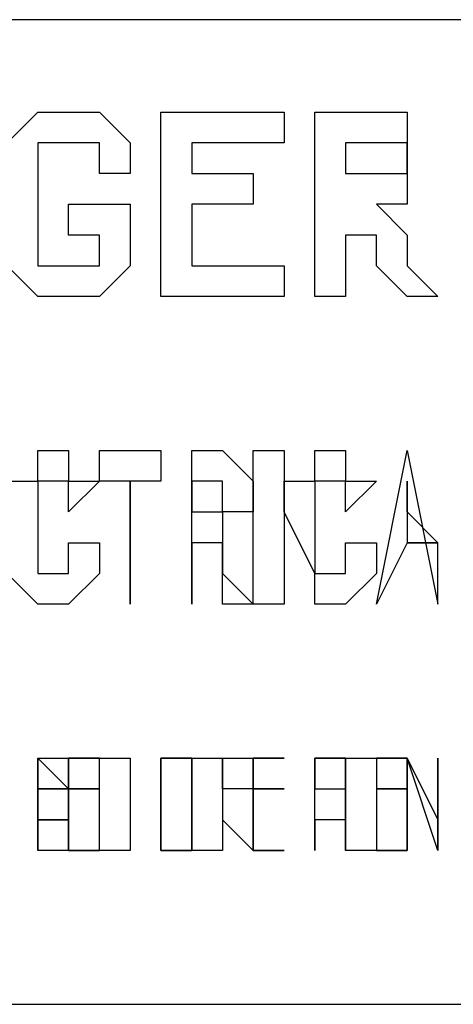
# Model space of a CAD drawing. Units: inches. Extents: x 0.6 to 10.06, y 2.13 to 5.83.
# Drawn here: x 3.1 to 3.11, y 5.55 to 5.59 of the extents above; entities that cross this region are included whole.
import ezdxf

# ---------------------------------------------------------------- set-up
doc = ezdxf.new("R2010")
doc.units = ezdxf.units.IN
doc.header["$MEASUREMENT"] = 0
doc.layers.add('Layer 1', color=7, linetype='Continuous')

msp = doc.modelspace()

# ---------------------------------------------------------------- linework, layer by layer
at = {"layer": 'Layer 1', "color": 7, "lineweight": 25, "true_color": 0xffffff}
for points in [[(3.144444, 5.594444), (3.041666, 5.594444)], [(3.094444, 5.586111), (3.094444, 5.5875), (3.094444, 5.588888), (3.095833, 5.590277)], [(3.095833, 5.590277), (3.095833, 5.590277), (3.097222, 5.590277)], [(3.097222, 5.590277), (3.098611, 5.590277), (3.1, 5.588888), (3.1, 5.5875)], [(3.097222, 5.590277), (3.098611, 5.590277), (3.1, 5.588888), (3.1, 5.5875)], [(3.101389, 5.581944), (3.101389, 5.590277)], [(3.101389, 5.590277), (3.106944, 5.590277)], [(3.106944, 5.590277), (3.106944, 5.588888)], [(3.106944, 5.590277), (3.106944, 5.588888)], [(3.108333, 5.581944), (3.108333, 5.590277)], [(3.108333, 5.590277), (3.111111, 5.590277)], [(3.111111, 5.590277), (3.111111, 5.590277), (3.1125, 5.590277), (3.1125, 5.588888), (3.1125, 5.5875)], [(3.111111, 5.590277), (3.111111, 5.590277), (3.1125, 5.590277), (3.1125, 5.588888), (3.1125, 5.5875)], [(3.097222, 5.588888), (3.095833, 5.588888), (3.095833, 5.5875), (3.095833, 5.586111)], [(3.097222, 5.588888), (3.095833, 5.588888), (3.095833, 5.5875), (3.095833, 5.586111)], [(3.097222, 5.588888), (3.097222, 5.588888)], [(3.098611, 5.5875), (3.098611, 5.588888), (3.097222, 5.588888)], [(3.102778, 5.588888), (3.102778, 5.588888)], [(3.102778, 5.588888), (3.102778, 5.5875)], [(3.106944, 5.588888), (3.102778, 5.588888)], [(3.102778, 5.588888), (3.102778, 5.5875)], [(3.109722, 5.588888), (3.109722, 5.588888)], [(3.109722, 5.588888), (3.109722, 5.588888)], [(3.109722, 5.588888), (3.109722, 5.5875)], [(3.111111, 5.588888), (3.109722, 5.588888)], [(3.111111, 5.588888), (3.109722, 5.588888)], [(3.109722, 5.588888), (3.109722, 5.5875)], [(3.1125, 5.5875), (3.1125, 5.588888), (3.111111, 5.588888)], [(3.111111, 5.588888), (3.111111, 5.588888)], [(3.1, 5.5875), (3.098611, 5.5875)], [(3.1, 5.5875), (3.098611, 5.5875)], [(3.1, 5.5875), (3.1, 5.5875)], [(3.102778, 5.5875), (3.102778, 5.5875)], [(3.102778, 5.5875), (3.105555, 5.5875)], [(3.105555, 5.5875), (3.105555, 5.586111)], [(3.105555, 5.5875), (3.105555, 5.586111)], [(3.109722, 5.5875), (3.109722, 5.5875)], [(3.109722, 5.5875), (3.109722, 5.5875)], [(3.109722, 5.5875), (3.111111, 5.5875), (3.1125, 5.5875)], [(3.1125, 5.5875), (3.1125, 5.5875), (3.1125, 5.586111), (3.111111, 5.586111)], [(3.1125, 5.5875), (3.1125, 5.5875), (3.1125, 5.586111), (3.111111, 5.586111)], [(3.1125, 5.5875), (3.1125, 5.5875)], [(3.097222, 5.581944), (3.095833, 5.581944), (3.094444, 5.583333), (3.094444, 5.584722), (3.094444, 5.586111)], [(3.095833, 5.586111), (3.095833, 5.586111)], [(3.095833, 5.586111), (3.095833, 5.584722), (3.095833, 5.583333), (3.097222, 5.583333)], [(3.095833, 5.586111), (3.095833, 5.584722), (3.095833, 5.583333), (3.097222, 5.583333)], [(3.097222, 5.584722), (3.097222, 5.586111)], [(3.097222, 5.586111), (3.1, 5.586111)], [(3.1, 5.586111), (3.1, 5.583333)], [(3.1, 5.586111), (3.1, 5.583333)], [(3.102778, 5.586111), (3.102778, 5.586111)], [(3.102778, 5.586111), (3.102778, 5.583333)], [(3.105555, 5.586111), (3.102778, 5.586111)], [(3.102778, 5.586111), (3.102778, 5.583333)], [(3.111111, 5.586111), (3.111111, 5.586111)], [(3.111111, 5.586111), (3.1125, 5.584722), (3.1125, 5.583333)], [(3.111111, 5.586111), (3.1125, 5.584722), (3.1125, 5.583333)], [(3.098611, 5.584722), (3.097222, 5.584722)], [(3.098611, 5.583333), (3.098611, 5.584722)], [(3.109722, 5.584722), (3.109722, 5.584722)], [(3.109722, 5.584722), (3.109722, 5.581944)], [(3.109722, 5.584722), (3.109722, 5.581944)], [(3.111111, 5.583333), (3.111111, 5.584722), (3.109722, 5.584722)], [(3.109722, 5.584722), (3.109722, 5.584722)], [(3.097222, 5.583333), (3.097222, 5.583333)], [(3.1, 5.583333), (3.098611, 5.581944), (3.097222, 5.581944)], [(3.1, 5.583333), (3.098611, 5.581944), (3.097222, 5.581944)], [(3.097222, 5.583333), (3.098611, 5.583333)], [(3.1, 5.583333), (3.1, 5.583333)], [(3.102778, 5.583333), (3.102778, 5.583333)], [(3.102778, 5.583333), (3.106944, 5.583333)], [(3.106944, 5.583333), (3.106944, 5.581944)], [(3.106944, 5.583333), (3.106944, 5.581944)], [(3.1125, 5.581944), (3.111111, 5.583333)], [(3.1125, 5.583333), (3.113889, 5.581944)], [(3.1125, 5.583333), (3.113889, 5.581944)], [(3.106944, 5.581944), (3.101389, 5.581944)], [(3.109722, 5.581944), (3.108333, 5.581944)], [(3.113889, 5.581944), (3.1125, 5.581944)], [(3.094444, 5.572222), (3.094444, 5.573611), (3.095833, 5.573611), (3.095833, 5.574999), (3.097222, 5.574999)], [(3.097222, 5.574999), (3.097222, 5.574999), (3.097222, 5.573611), (3.098611, 5.573611)], [(3.097222, 5.574999), (3.097222, 5.574999), (3.097222, 5.573611), (3.098611, 5.573611)], [(3.098611, 5.573611), (3.098611, 5.574999)], [(3.098611, 5.574999), (3.101389, 5.574999)], [(3.101389, 5.574999), (3.101389, 5.573611)], [(3.101389, 5.574999), (3.101389, 5.573611)], [(3.102778, 5.568055), (3.102778, 5.574999)], [(3.102778, 5.574999), (3.104166, 5.574999)], [(3.104166, 5.574999), (3.104166, 5.574999), (3.105555, 5.573611)], [(3.104166, 5.574999), (3.104166, 5.574999), (3.105555, 5.573611)], [(3.105555, 5.568055), (3.105555, 5.574999)], [(3.105555, 5.574999), (3.106944, 5.574999)], [(3.106944, 5.574999), (3.106944, 5.568055)], [(3.106944, 5.574999), (3.106944, 5.568055)], [(3.106944, 5.572222), (3.106944, 5.573611), (3.108333, 5.573611), (3.108333, 5.574999), (3.109722, 5.574999)], [(3.109722, 5.574999), (3.109722, 5.574999), (3.109722, 5.573611), (3.111111, 5.573611)], [(3.109722, 5.574999), (3.109722, 5.574999), (3.109722, 5.573611), (3.111111, 5.573611)], [(3.111111, 5.568055), (3.1125, 5.574999)], [(3.1125, 5.574999), (3.113889, 5.568055)], [(3.1125, 5.574999), (3.1125, 5.574999)], [(3.1125, 5.574999), (3.113889, 5.568055)], [(3.097222, 5.573611), (3.095833, 5.573611), (3.095833, 5.572222)], [(3.097222, 5.573611), (3.095833, 5.573611), (3.095833, 5.572222)], [(3.097222, 5.573611), (3.097222, 5.573611)], [(3.098611, 5.573611), (3.097222, 5.572222)], [(3.098611, 5.573611), (3.097222, 5.572222)], [(3.097222, 5.572222), (3.097222, 5.573611)], [(3.098611, 5.573611), (3.098611, 5.573611)], [(3.1, 5.573611), (3.098611, 5.573611)], [(3.1, 5.573611), (3.1, 5.573611)], [(3.1, 5.573611), (3.1, 5.568055)], [(3.1, 5.573611), (3.1, 5.568055)], [(3.1, 5.568055), (3.1, 5.573611)], [(3.101389, 5.573611), (3.1, 5.573611)], [(3.102778, 5.573611), (3.102778, 5.573611)], [(3.104166, 5.573611), (3.102778, 5.573611)], [(3.102778, 5.573611), (3.102778, 5.572222)], [(3.102778, 5.573611), (3.102778, 5.572222)], [(3.104166, 5.572222), (3.104166, 5.572222), (3.104166, 5.573611)], [(3.104166, 5.573611), (3.104166, 5.573611)], [(3.105555, 5.573611), (3.105555, 5.572222), (3.104166, 5.572222), (3.104166, 5.570833)], [(3.105555, 5.573611), (3.105555, 5.572222), (3.104166, 5.572222), (3.104166, 5.570833)], [(3.105555, 5.573611), (3.105555, 5.573611)], [(3.109722, 5.573611), (3.108333, 5.573611), (3.108333, 5.572222)], [(3.109722, 5.573611), (3.108333, 5.573611), (3.108333, 5.572222)], [(3.109722, 5.573611), (3.109722, 5.573611)], [(3.111111, 5.573611), (3.109722, 5.572222)], [(3.111111, 5.573611), (3.109722, 5.572222)], [(3.109722, 5.572222), (3.109722, 5.573611)], [(3.111111, 5.573611), (3.111111, 5.573611)], [(3.1125, 5.573611), (3.1125, 5.573611)], [(3.1125, 5.573611), (3.1125, 5.573611), (3.1125, 5.572222)], [(3.1125, 5.572222), (3.1125, 5.573611)], [(3.1125, 5.573611), (3.1125, 5.573611), (3.1125, 5.572222)], [(3.097222, 5.568055), (3.095833, 5.568055), (3.094444, 5.569444), (3.094444, 5.572222)], [(3.095833, 5.572222), (3.095833, 5.572222)], [(3.095833, 5.572222), (3.095833, 5.569444), (3.097222, 5.569444)], [(3.095833, 5.572222), (3.095833, 5.569444), (3.097222, 5.569444)], [(3.102778, 5.572222), (3.102778, 5.572222)], [(3.102778, 5.572222), (3.104166, 5.572222)], [(3.109722, 5.568055), (3.108333, 5.568055), (3.108333, 5.569444), (3.106944, 5.572222)], [(3.108333, 5.572222), (3.108333, 5.572222)], [(3.108333, 5.572222), (3.108333, 5.569444), (3.109722, 5.569444)], [(3.108333, 5.572222), (3.108333, 5.569444), (3.109722, 5.569444)], [(3.113889, 5.570833), (3.1125, 5.572222)], [(3.1125, 5.572222), (3.1125, 5.570833)], [(3.1125, 5.572222), (3.1125, 5.570833)], [(3.098611, 5.570833), (3.098611, 5.569444), (3.097222, 5.568055)], [(3.097222, 5.570833), (3.098611, 5.570833)], [(3.097222, 5.569444), (3.097222, 5.569444), (3.097222, 5.570833)], [(3.097222, 5.570833), (3.098611, 5.570833)], [(3.098611, 5.570833), (3.098611, 5.569444), (3.097222, 5.568055)], [(3.098611, 5.570833), (3.098611, 5.570833)], [(3.102778, 5.570833), (3.102778, 5.570833)], [(3.102778, 5.570833), (3.102778, 5.568055)], [(3.102778, 5.570833), (3.102778, 5.570833)], [(3.102778, 5.570833), (3.102778, 5.568055)], [(3.102778, 5.570833), (3.102778, 5.570833)], [(3.104166, 5.570833), (3.102778, 5.570833)], [(3.102778, 5.570833), (3.102778, 5.570833)], [(3.104166, 5.570833), (3.104166, 5.570833)], [(3.104166, 5.570833), (3.104166, 5.570833)], [(3.104166, 5.570833), (3.104166, 5.570833), (3.104166, 5.569444)], [(3.104166, 5.570833), (3.104166, 5.570833)], [(3.104166, 5.570833), (3.104166, 5.570833)], [(3.104166, 5.570833), (3.104166, 5.570833), (3.104166, 5.569444)], [(3.104166, 5.569444), (3.104166, 5.570833)], [(3.111111, 5.570833), (3.111111, 5.569444), (3.109722, 5.568055)], [(3.109722, 5.570833), (3.111111, 5.570833)], [(3.109722, 5.569444), (3.109722, 5.569444), (3.109722, 5.570833)], [(3.109722, 5.570833), (3.111111, 5.570833)], [(3.111111, 5.570833), (3.111111, 5.569444), (3.109722, 5.568055)], [(3.1125, 5.570833), (3.111111, 5.568055)], [(3.111111, 5.570833), (3.111111, 5.570833)], [(3.1125, 5.570833), (3.111111, 5.568055)], [(3.1125, 5.570833), (3.113889, 5.570833)], [(3.1125, 5.570833), (3.1125, 5.570833)], [(3.1125, 5.570833), (3.1125, 5.570833)], [(3.113889, 5.570833), (3.1125, 5.570833)], [(3.113889, 5.568055), (3.113889, 5.570833)], [(3.097222, 5.569444), (3.097222, 5.569444)], [(3.104166, 5.569444), (3.105555, 5.568055)], [(3.104166, 5.569444), (3.105555, 5.568055)], [(3.104166, 5.568055), (3.104166, 5.569444)], [(3.109722, 5.569444), (3.109722, 5.569444)], [(3.1, 5.568055), (3.1, 5.568055)], [(3.102778, 5.568055), (3.102778, 5.568055)], [(3.105555, 5.568055), (3.104166, 5.568055)], [(3.106944, 5.568055), (3.105555, 5.568055)], [(3.111111, 5.568055), (3.111111, 5.568055)], [(3.113889, 5.568055), (3.113889, 5.568055)], [(3.095833, 5.561111), (3.095833, 5.561111)], [(3.097222, 5.559722), (3.095833, 5.561111)], [(3.095833, 5.561111), (3.095833, 5.559722)], [(3.095833, 5.561111), (3.095833, 5.561111)], [(3.095833, 5.561111), (3.095833, 5.559722)], [(3.095833, 5.561111), (3.095833, 5.561111), (3.097222, 5.561111), (3.097222, 5.559722)], [(3.095833, 5.556944), (3.095833, 5.561111)], [(3.095833, 5.561111), (3.095833, 5.561111)], [(3.095833, 5.561111), (3.095833, 5.561111), (3.097222, 5.561111), (3.097222, 5.559722)], [(3.097222, 5.561111), (3.097222, 5.561111)], [(3.097222, 5.561111), (3.097222, 5.559722)], [(3.097222, 5.556944), (3.097222, 5.561111)], [(3.097222, 5.561111), (3.098611, 5.561111)], [(3.098611, 5.561111), (3.097222, 5.561111)], [(3.097222, 5.561111), (3.097222, 5.559722)], [(3.098611, 5.561111), (3.098611, 5.561111)], [(3.098611, 5.556944), (3.098611, 5.561111)], [(3.098611, 5.561111), (3.1, 5.561111)], [(3.098611, 5.561111), (3.098611, 5.561111)], [(3.1, 5.561111), (3.1, 5.561111)], [(3.1, 5.561111), (3.1, 5.559722)], [(3.1, 5.561111), (3.1, 5.561111)], [(3.1, 5.561111), (3.1, 5.561111)], [(3.1, 5.561111), (3.1, 5.561111)], [(3.1, 5.561111), (3.1, 5.559722)], [(3.102778, 5.559722), (3.102778, 5.561111), (3.101389, 5.561111)], [(3.101389, 5.561111), (3.101389, 5.561111), (3.101389, 5.559722)], [(3.101389, 5.561111), (3.101389, 5.561111)], [(3.101389, 5.561111), (3.101389, 5.561111), (3.101389, 5.559722)], [(3.101389, 5.561111), (3.102778, 5.561111), (3.102778, 5.559722)], [(3.101389, 5.559722), (3.101389, 5.561111)], [(3.101389, 5.561111), (3.102778, 5.561111), (3.102778, 5.559722)], [(3.102778, 5.556944), (3.102778, 5.561111)], [(3.102778, 5.561111), (3.104166, 5.561111)], [(3.104166, 5.561111), (3.104166, 5.561111)], [(3.104166, 5.559722), (3.104166, 5.561111)], [(3.104166, 5.561111), (3.104166, 5.559722)], [(3.104166, 5.561111), (3.104166, 5.561111)], [(3.104166, 5.561111), (3.104166, 5.559722)], [(3.104166, 5.561111), (3.104166, 5.561111), (3.105555, 5.561111), (3.105555, 5.559722)], [(3.104166, 5.561111), (3.104166, 5.561111), (3.105555, 5.561111), (3.105555, 5.559722)], [(3.105555, 5.561111), (3.105555, 5.561111)], [(3.105555, 5.561111), (3.105555, 5.559722)], [(3.105555, 5.556944), (3.105555, 5.561111)], [(3.105555, 5.561111), (3.106944, 5.561111)], [(3.106944, 5.561111), (3.105555, 5.561111)], [(3.105555, 5.561111), (3.105555, 5.559722)], [(3.106944, 5.561111), (3.106944, 5.561111)], [(3.106944, 5.561111), (3.106944, 5.561111)], [(3.109722, 5.561111), (3.108333, 5.561111)], [(3.108333, 5.561111), (3.108333, 5.559722)], [(3.108333, 5.561111), (3.108333, 5.561111)], [(3.108333, 5.561111), (3.108333, 5.559722)], [(3.108333, 5.556944), (3.108333, 5.561111)], [(3.108333, 5.561111), (3.109722, 5.561111)], [(3.109722, 5.559722), (3.109722, 5.561111)], [(3.109722, 5.561111), (3.109722, 5.561111), (3.109722, 5.559722)], [(3.109722, 5.561111), (3.109722, 5.561111), (3.109722, 5.559722)], [(3.109722, 5.556944), (3.109722, 5.561111)], [(3.109722, 5.561111), (3.1125, 5.561111)], [(3.111111, 5.561111), (3.111111, 5.561111)], [(3.111111, 5.561111), (3.111111, 5.559722)], [(3.1125, 5.561111), (3.111111, 5.561111)], [(3.111111, 5.561111), (3.111111, 5.559722)], [(3.1125, 5.561111), (3.1125, 5.561111)], [(3.1125, 5.561111), (3.1125, 5.556944)], [(3.1125, 5.561111), (3.113889, 5.558333)], [(3.1125, 5.561111), (3.1125, 5.561111)], [(3.1125, 5.561111), (3.1125, 5.556944)], [(3.1125, 5.556944), (3.1125, 5.561111)], [(3.1125, 5.561111), (3.1125, 5.561111)], [(3.1125, 5.561111), (3.113889, 5.558333)], [(3.113889, 5.556944), (3.1125, 5.561111)], [(3.1125, 5.561111), (3.1125, 5.561111)], [(3.113889, 5.561111), (3.113889, 5.561111)], [(3.113889, 5.561111), (3.113889, 5.556944)], [(3.113889, 5.561111), (3.113889, 5.556944)], [(3.113889, 5.558333), (3.113889, 5.561111)], [(3.113889, 5.561111), (3.113889, 5.561111)], [(3.113889, 5.561111), (3.113889, 5.556944)], [(3.113889, 5.556944), (3.113889, 5.561111)], [(3.113889, 5.561111), (3.113889, 5.556944)], [(3.095833, 5.559722), (3.095833, 5.559722)], [(3.095833, 5.559722), (3.095833, 5.559722)], [(3.095833, 5.559722), (3.095833, 5.559722)], [(3.095833, 5.559722), (3.095833, 5.559722), (3.097222, 5.559722)], [(3.095833, 5.559722), (3.095833, 5.559722)], [(3.097222, 5.558333), (3.097222, 5.558333), (3.095833, 5.558333), (3.095833, 5.559722)], [(3.095833, 5.559722), (3.095833, 5.556944)], [(3.095833, 5.559722), (3.095833, 5.559722)], [(3.095833, 5.559722), (3.095833, 5.559722)], [(3.095833, 5.559722), (3.095833, 5.556944)], [(3.095833, 5.559722), (3.097222, 5.559722), (3.097222, 5.558333)], [(3.097222, 5.559722), (3.097222, 5.559722), (3.095833, 5.559722)], [(3.097222, 5.559722), (3.097222, 5.559722), (3.095833, 5.559722)], [(3.095833, 5.559722), (3.097222, 5.559722), (3.097222, 5.558333)], [(3.097222, 5.559722), (3.097222, 5.559722)], [(3.097222, 5.559722), (3.097222, 5.559722)], [(3.097222, 5.559722), (3.097222, 5.556944)], [(3.097222, 5.559722), (3.097222, 5.559722)], [(3.097222, 5.559722), (3.098611, 5.559722)], [(3.098611, 5.559722), (3.097222, 5.559722)], [(3.097222, 5.559722), (3.097222, 5.556944)], [(3.098611, 5.559722), (3.098611, 5.559722)], [(3.098611, 5.559722), (3.098611, 5.559722)], [(3.1, 5.559722), (3.1, 5.559722)], [(3.1, 5.559722), (3.1, 5.559722)], [(3.1, 5.559722), (3.1, 5.556944)], [(3.1, 5.559722), (3.1, 5.559722)], [(3.1, 5.559722), (3.1, 5.556944)], [(3.1, 5.559722), (3.1, 5.559722)], [(3.1, 5.559722), (3.1, 5.559722)], [(3.1, 5.559722), (3.1, 5.559722)], [(3.101389, 5.556944), (3.102778, 5.556944), (3.102778, 5.558333), (3.102778, 5.559722)], [(3.101389, 5.559722), (3.101389, 5.558333), (3.101389, 5.556944)], [(3.101389, 5.559722), (3.101389, 5.559722)], [(3.101389, 5.559722), (3.101389, 5.558333), (3.101389, 5.556944)], [(3.101389, 5.558333), (3.101389, 5.558333), (3.101389, 5.559722)], [(3.102778, 5.559722), (3.102778, 5.559722)], [(3.102778, 5.559722), (3.102778, 5.559722)], [(3.102778, 5.559722), (3.102778, 5.558333)], [(3.102778, 5.559722), (3.102778, 5.558333)], [(3.104166, 5.559722), (3.104166, 5.559722)], [(3.104166, 5.559722), (3.104166, 5.559722)], [(3.104166, 5.559722), (3.104166, 5.559722)], [(3.104166, 5.559722), (3.104166, 5.559722)], [(3.104166, 5.559722), (3.104166, 5.558333)], [(3.105555, 5.559722), (3.105555, 5.559722), (3.104166, 5.559722)], [(3.105555, 5.559722), (3.105555, 5.559722), (3.104166, 5.559722)], [(3.104166, 5.559722), (3.104166, 5.558333)], [(3.105555, 5.559722), (3.105555, 5.559722)], [(3.105555, 5.559722), (3.105555, 5.559722)], [(3.105555, 5.559722), (3.105555, 5.556944)], [(3.105555, 5.559722), (3.105555, 5.559722)], [(3.105555, 5.559722), (3.106944, 5.559722)], [(3.106944, 5.559722), (3.105555, 5.559722)], [(3.105555, 5.559722), (3.105555, 5.556944)], [(3.106944, 5.559722), (3.106944, 5.559722)], [(3.106944, 5.559722), (3.106944, 5.559722)], [(3.108333, 5.559722), (3.109722, 5.559722)], [(3.108333, 5.559722), (3.108333, 5.559722)], [(3.109722, 5.559722), (3.109722, 5.559722)], [(3.109722, 5.559722), (3.109722, 5.559722)], [(3.109722, 5.559722), (3.109722, 5.559722)], [(3.109722, 5.559722), (3.109722, 5.558333)], [(3.109722, 5.559722), (3.109722, 5.559722)], [(3.109722, 5.559722), (3.109722, 5.559722)], [(3.109722, 5.559722), (3.109722, 5.558333)], [(3.111111, 5.559722), (3.111111, 5.559722)], [(3.111111, 5.559722), (3.111111, 5.559722)], [(3.111111, 5.559722), (3.111111, 5.556944)], [(3.111111, 5.559722), (3.111111, 5.559722)], [(3.111111, 5.559722), (3.1125, 5.559722)], [(3.1125, 5.559722), (3.111111, 5.559722)], [(3.111111, 5.559722), (3.111111, 5.556944)], [(3.1125, 5.559722), (3.1125, 5.559722)], [(3.095833, 5.556944), (3.095833, 5.558333), (3.097222, 5.558333)], [(3.097222, 5.558333), (3.097222, 5.558333), (3.097222, 5.556944), (3.095833, 5.556944)], [(3.097222, 5.558333), (3.097222, 5.558333), (3.097222, 5.556944), (3.095833, 5.556944)], [(3.097222, 5.558333), (3.097222, 5.558333)], [(3.102778, 5.558333), (3.102778, 5.556944), (3.101389, 5.556944)], [(3.101389, 5.556944), (3.101389, 5.556944), (3.101389, 5.558333)], [(3.102778, 5.558333), (3.102778, 5.556944), (3.101389, 5.556944)], [(3.102778, 5.558333), (3.102778, 5.558333)], [(3.104166, 5.558333), (3.104166, 5.558333)], [(3.104166, 5.558333), (3.104166, 5.558333)], [(3.104166, 5.558333), (3.104166, 5.556944)], [(3.104166, 5.558333), (3.105555, 5.556944)], [(3.104166, 5.558333), (3.104166, 5.558333)], [(3.104166, 5.558333), (3.104166, 5.556944)], [(3.104166, 5.558333), (3.104166, 5.558333)], [(3.104166, 5.558333), (3.105555, 5.556944)], [(3.105555, 5.556944), (3.104166, 5.558333)], [(3.104166, 5.558333), (3.104166, 5.558333)], [(3.104166, 5.558333), (3.104166, 5.558333)], [(3.108333, 5.558333), (3.108333, 5.558333)], [(3.108333, 5.558333), (3.108333, 5.556944)], [(3.108333, 5.558333), (3.108333, 5.556944)], [(3.109722, 5.558333), (3.109722, 5.558333), (3.108333, 5.558333)], [(3.108333, 5.558333), (3.108333, 5.558333)], [(3.109722, 5.558333), (3.109722, 5.558333)], [(3.109722, 5.558333), (3.109722, 5.556944)], [(3.109722, 5.558333), (3.109722, 5.558333)], [(3.109722, 5.558333), (3.109722, 5.558333)], [(3.109722, 5.558333), (3.109722, 5.556944)], [(3.109722, 5.556944), (3.109722, 5.558333)], [(3.113889, 5.558333), (3.113889, 5.558333)], [(3.113889, 5.558333), (3.113889, 5.558333)], [(3.113889, 5.558333), (3.113889, 5.558333)], [(3.113889, 5.558333), (3.113889, 5.558333)], [(3.095833, 5.556944), (3.095833, 5.556944)], [(3.095833, 5.556944), (3.095833, 5.556944)], [(3.095833, 5.556944), (3.095833, 5.556944)], [(3.095833, 5.556944), (3.095833, 5.556944)], [(3.097222, 5.556944), (3.097222, 5.556944)], [(3.098611, 5.556944), (3.097222, 5.556944)], [(3.097222, 5.556944), (3.098611, 5.556944)], [(3.098611, 5.556944), (3.098611, 5.556944)], [(3.1, 5.556944), (3.098611, 5.556944)], [(3.098611, 5.556944), (3.098611, 5.556944)], [(3.101389, 5.556944), (3.101389, 5.556944)], [(3.104166, 5.556944), (3.102778, 5.556944)], [(3.105555, 5.556944), (3.105555, 5.556944)], [(3.105555, 5.556944), (3.105555, 5.556944)], [(3.106944, 5.556944), (3.105555, 5.556944)], [(3.105555, 5.556944), (3.106944, 5.556944)], [(3.106944, 5.556944), (3.106944, 5.556944)], [(3.106944, 5.556944), (3.106944, 5.556944)], [(3.108333, 5.556944), (3.108333, 5.556944)], [(3.109722, 5.556944), (3.109722, 5.556944)], [(3.1125, 5.556944), (3.109722, 5.556944)], [(3.111111, 5.556944), (3.111111, 5.556944)], [(3.111111, 5.556944), (3.1125, 5.556944)], [(3.1125, 5.556944), (3.1125, 5.556944)], [(3.1125, 5.556944), (3.1125, 5.556944)], [(3.1125, 5.556944), (3.1125, 5.556944)], [(3.113889, 5.556944), (3.113889, 5.556944)], [(3.113889, 5.556944), (3.113889, 5.556944)], [(3.041666, 5.55), (3.144444, 5.55)]]:
    msp.add_lwpolyline(points, dxfattribs=at)

doc.saveas('drawing.dxf')
